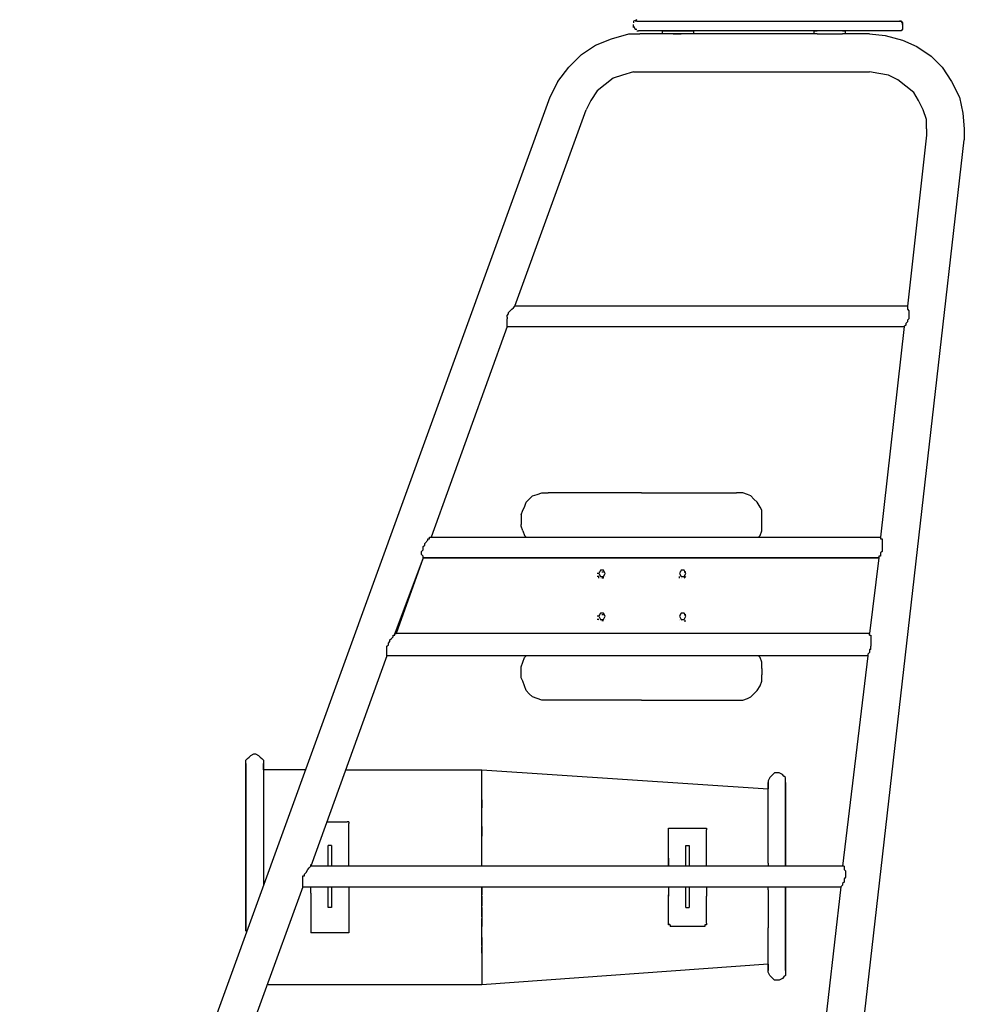
# Model space of a CAD drawing. Units: inches. Extents: x 142 to 261, y 73 to 235.
# Drawn here: x 185 to 200, y 152 to 167 of the extents above; entities that cross this region are included whole.
import ezdxf

# ---------------------------------------------------------------- set-up
doc = ezdxf.new("R2010")
doc.units = ezdxf.units.IN
doc.header["$MEASUREMENT"] = 0
doc.layers.add('Ebene 1', color=7, linetype='Continuous')

msp = doc.modelspace()

# ---------------------------------------------------------------- linework, layer by layer
at = {"layer": 'Ebene 1', "color": 179, "lineweight": 25, "true_color": 0x1a171b}
for points in [[(195.017, 167.375), (194.967, 167.35), (194.967, 167.325)], [(194.967, 167.25), (194.967, 167.3)], [(194.967, 167.275), (194.992, 167.225), (195.017, 167.225)], [(195.017, 167.35), (194.992, 167.35)], [(195.017, 167.35), (195.042, 167.35)], [(195.042, 167.35), (199.092, 167.35)], [(199.092, 167.35), (199.167, 167.35)], [(199.092, 167.35), (199.092, 167.35)], [(199.167, 167.35), (199.167, 167.35)], [(199.192, 167.35), (199.167, 167.35)], [(199.167, 167.35), (199.167, 167.35)], [(199.167, 167.35), (199.167, 167.35)], [(199.167, 167.35), (199.192, 167.35)], [(199.217, 167.325), (199.192, 167.35)], [(199.192, 167.35), (199.217, 167.325)], [(199.217, 167.3), (199.217, 167.325)], [(199.217, 167.325), (199.217, 167.3)], [(199.217, 167.3), (199.217, 167.3)], [(199.217, 167.3), (199.217, 167.3)], [(199.217, 167.3), (199.217, 167.25)], [(199.217, 167.25), (199.217, 167.25)], [(199.217, 167.25), (199.217, 167.225)], [(199.217, 167.25), (199.217, 167.25)], [(199.217, 167.25), (199.217, 167.225)], [(194.617, 167.075), (194.892, 167.15)], [(194.892, 167.15), (195.067, 167.15)], [(195.017, 167.2), (195.042, 167.2)], [(199.092, 167.2), (195.042, 167.2)], [(195.417, 167.15), (195.067, 167.15)], [(195.417, 167.2), (195.417, 167.15)], [(195.417, 167.2), (195.917, 167.2)], [(195.917, 167.15), (195.417, 167.15)], [(195.617, 167.15), (195.592, 167.15)], [(195.592, 167.15), (195.617, 167.15)], [(195.592, 167.15), (195.592, 167.15)], [(195.592, 167.15), (195.592, 167.15)], [(195.592, 167.15), (195.592, 167.15)], [(195.592, 167.15), (195.592, 167.15)], [(195.592, 167.15), (195.592, 167.15)], [(195.642, 167.15), (195.617, 167.15)], [(195.617, 167.15), (195.617, 167.15)], [(195.617, 167.15), (195.617, 167.15)], [(195.617, 167.15), (195.617, 167.15)], [(195.617, 167.15), (195.617, 167.15)], [(195.617, 167.15), (195.617, 167.15)], [(195.617, 167.15), (195.642, 167.15)], [(195.617, 167.15), (195.617, 167.15)], [(195.617, 167.15), (195.617, 167.15)], [(195.617, 167.15), (195.617, 167.15)], [(195.617, 167.15), (195.617, 167.15)], [(195.617, 167.15), (195.617, 167.15)], [(195.617, 167.15), (195.617, 167.15)], [(195.667, 167.15), (195.642, 167.15)], [(195.642, 167.15), (195.642, 167.15)], [(195.642, 167.15), (195.667, 167.15)], [(195.642, 167.15), (195.642, 167.15)], [(195.642, 167.15), (195.642, 167.15)], [(195.642, 167.15), (195.642, 167.15)], [(195.667, 167.15), (195.667, 167.15)], [(195.692, 167.15), (195.667, 167.15)], [(195.667, 167.15), (195.667, 167.15)], [(195.667, 167.15), (195.692, 167.15)], [(195.667, 167.15), (195.667, 167.15)], [(195.692, 167.15), (195.692, 167.15)], [(195.717, 167.15), (195.692, 167.15)], [(195.692, 167.15), (195.692, 167.15)], [(195.692, 167.15), (195.692, 167.15)], [(195.692, 167.15), (195.692, 167.15)], [(195.692, 167.15), (195.692, 167.15)], [(195.692, 167.15), (195.692, 167.15)], [(195.692, 167.15), (195.692, 167.15)], [(195.692, 167.15), (195.692, 167.15)], [(195.692, 167.15), (195.692, 167.15)], [(195.692, 167.15), (195.692, 167.15)], [(195.692, 167.15), (195.717, 167.15)], [(195.692, 167.15), (195.692, 167.15)], [(195.717, 167.15), (195.717, 167.15)], [(195.717, 167.15), (195.717, 167.15)], [(195.717, 167.15), (195.717, 167.15)], [(195.717, 167.15), (195.717, 167.15)], [(195.717, 167.15), (195.717, 167.15)], [(195.717, 167.15), (195.717, 167.15)], [(195.717, 167.15), (195.717, 167.15)], [(195.717, 167.15), (195.717, 167.15)], [(195.717, 167.15), (195.717, 167.15)], [(195.917, 167.15), (195.917, 167.2)], [(197.817, 167.15), (195.917, 167.15)], [(197.817, 167.15), (197.817, 167.2)], [(197.817, 167.2), (197.867, 167.2)], [(197.867, 167.15), (197.817, 167.15)], [(198.267, 167.2), (197.867, 167.2)], [(197.867, 167.15), (198.267, 167.15)], [(198.267, 167.2), (198.317, 167.2)], [(198.317, 167.15), (198.267, 167.15)], [(198.317, 167.15), (198.317, 167.2)], [(198.692, 167.15), (198.317, 167.15)], [(198.692, 167.15), (198.942, 167.125)], [(198.942, 167.125), (199.217, 167.05)], [(199.167, 167.2), (199.092, 167.2)], [(199.092, 167.2), (199.092, 167.2)], [(199.192, 167.2), (199.167, 167.2)], [(199.167, 167.2), (199.167, 167.2)], [(199.192, 167.2), (199.167, 167.2)], [(199.167, 167.2), (199.167, 167.2)], [(199.217, 167.225), (199.192, 167.2)], [(199.217, 167.225), (199.192, 167.2)], [(194.142, 166.825), (194.367, 166.975)], [(194.367, 166.975), (194.617, 167.075)], [(199.217, 167.05), (199.442, 166.95)], [(199.442, 166.95), (199.667, 166.8)], [(193.942, 166.625), (194.142, 166.825)], [(199.667, 166.8), (199.842, 166.625)], [(193.767, 166.4), (193.942, 166.625)], [(199.842, 166.625), (199.992, 166.4)], [(194.792, 166.5), (194.642, 166.45)], [(194.967, 166.55), (194.792, 166.5)], [(194.967, 166.55), (195.067, 166.55)], [(195.067, 166.55), (198.692, 166.55)], [(198.842, 166.525), (198.692, 166.55)], [(198.992, 166.5), (198.842, 166.525)], [(199.142, 166.425), (198.992, 166.5)], [(193.767, 166.4), (193.642, 166.15)], [(194.517, 166.35), (194.392, 166.25)], [(194.642, 166.45), (194.517, 166.35)], [(199.267, 166.325), (199.142, 166.425)], [(199.392, 166.225), (199.267, 166.325)], [(199.992, 166.4), (200.117, 166.15)], [(193.642, 166.15), (185.267, 143.1)], [(194.392, 166.25), (194.292, 166.1)], [(199.467, 166.1), (199.392, 166.225)], [(200.117, 166.15), (200.167, 165.9)], [(194.292, 166.1), (194.217, 165.95)], [(199.542, 165.95), (199.467, 166.1)], [(193.092, 162.85), (194.217, 165.95)], [(199.592, 165.8), (199.542, 165.95)], [(200.167, 165.9), (200.192, 165.65)], [(199.592, 165.65), (199.592, 165.8)], [(199.592, 165.55), (199.292, 162.85)], [(199.592, 165.65), (199.592, 165.55)], [(200.192, 165.65), (200.192, 165.475)], [(197.642, 143.1), (200.192, 165.475)], [(192.967, 162.7), (192.992, 162.725)], [(192.992, 162.75), (193.017, 162.775)], [(192.992, 162.725), (192.992, 162.75)], [(193.017, 162.775), (193.042, 162.8)], [(193.017, 162.775), (193.017, 162.775)], [(193.042, 162.8), (193.067, 162.825)], [(193.042, 162.8), (193.042, 162.8)], [(193.067, 162.825), (193.092, 162.85)], [(193.067, 162.825), (193.067, 162.825)], [(193.092, 162.85), (193.092, 162.85)], [(193.092, 162.85), (193.092, 162.85)], [(193.092, 162.85), (193.092, 162.85)], [(193.092, 162.85), (193.092, 162.85)], [(193.092, 162.85), (193.092, 162.85)], [(193.092, 162.85), (193.092, 162.85)], [(199.292, 162.85), (193.092, 162.85)], [(199.292, 162.85), (199.292, 162.85)], [(199.292, 162.85), (199.292, 162.85)], [(199.292, 162.85), (199.292, 162.85)], [(199.292, 162.85), (199.292, 162.825)], [(199.292, 162.85), (199.292, 162.85)], [(199.292, 162.825), (199.292, 162.825)], [(199.292, 162.825), (199.292, 162.825)], [(199.292, 162.825), (199.292, 162.8)], [(199.292, 162.8), (199.317, 162.775)], [(199.317, 162.775), (199.317, 162.775)], [(199.317, 162.775), (199.317, 162.75)], [(199.317, 162.75), (199.317, 162.725)], [(199.317, 162.725), (199.317, 162.725)], [(199.317, 162.725), (199.317, 162.7)], [(192.967, 162.675), (192.967, 162.7)], [(192.967, 162.675), (192.967, 162.65)], [(192.967, 162.625), (192.967, 162.65)], [(192.967, 162.6), (192.967, 162.625)], [(192.967, 162.625), (192.967, 162.625)], [(192.967, 162.575), (192.967, 162.6)], [(192.967, 162.6), (192.967, 162.6)], [(192.967, 162.55), (192.967, 162.575)], [(199.292, 162.6), (199.267, 162.575)], [(199.267, 162.575), (199.267, 162.55)], [(199.317, 162.65), (199.292, 162.625)], [(199.292, 162.625), (199.292, 162.625)], [(199.292, 162.625), (199.292, 162.6)], [(199.317, 162.7), (199.317, 162.675)], [(199.317, 162.675), (199.317, 162.675)], [(199.317, 162.675), (199.317, 162.65)], [(192.967, 162.525), (191.767, 159.2)], [(192.967, 162.525), (192.967, 162.55)], [(192.967, 162.55), (192.967, 162.55)], [(192.967, 162.55), (192.967, 162.55)], [(192.967, 162.525), (192.967, 162.525)], [(192.967, 162.525), (192.967, 162.525)], [(192.967, 162.525), (192.967, 162.525)], [(192.967, 162.525), (192.967, 162.525)], [(192.967, 162.525), (192.967, 162.525)], [(192.967, 162.525), (192.967, 162.525)], [(192.967, 162.525), (199.242, 162.525)], [(199.242, 162.525), (198.867, 159.2)], [(199.267, 162.55), (199.242, 162.525)], [(199.242, 162.525), (199.242, 162.525)], [(199.242, 162.525), (199.242, 162.525)], [(199.267, 162.55), (199.267, 162.55)], [(193.267, 159.75), (193.317, 159.8)], [(193.317, 159.8), (193.367, 159.85)], [(193.367, 159.85), (193.442, 159.875)], [(193.442, 159.875), (193.517, 159.9)], [(193.517, 159.9), (193.592, 159.9)], [(193.592, 159.9), (193.617, 159.9)], [(195.092, 159.9), (193.617, 159.9)], [(195.092, 159.9), (196.592, 159.9)], [(196.617, 159.9), (196.592, 159.9)], [(196.692, 159.9), (196.617, 159.9)], [(196.767, 159.875), (196.692, 159.9)], [(196.817, 159.85), (196.767, 159.875)], [(196.867, 159.8), (196.817, 159.85)], [(196.917, 159.75), (196.867, 159.8)], [(193.192, 159.55), (193.217, 159.625)], [(193.217, 159.625), (193.242, 159.675)], [(193.242, 159.675), (193.267, 159.75)], [(196.967, 159.675), (196.917, 159.75)], [(196.992, 159.625), (196.967, 159.675)], [(196.992, 159.55), (196.992, 159.625)], [(193.192, 159.55), (193.192, 159.5)], [(193.192, 159.5), (193.192, 159.4)], [(196.992, 159.5), (196.992, 159.55)], [(196.992, 159.4), (196.992, 159.5)], [(193.192, 159.375), (193.192, 159.4)], [(193.217, 159.3), (193.192, 159.375)], [(196.992, 159.375), (196.992, 159.4)], [(196.992, 159.3), (196.992, 159.375)], [(191.667, 159.1), (191.717, 159.15)], [(191.717, 159.15), (191.717, 159.175)], [(191.717, 159.175), (191.742, 159.175)], [(191.717, 159.15), (191.717, 159.15)], [(191.742, 159.175), (191.742, 159.2)], [(191.742, 159.2), (191.767, 159.2)], [(191.742, 159.175), (191.742, 159.175)], [(191.767, 159.2), (191.767, 159.2)], [(191.767, 159.2), (191.767, 159.2)], [(191.767, 159.2), (198.867, 159.2)], [(193.217, 159.3), (193.242, 159.225)], [(193.267, 159.2), (193.242, 159.225)], [(196.967, 159.225), (196.942, 159.2)], [(196.967, 159.225), (196.992, 159.3)], [(198.867, 159.2), (198.867, 159.2)], [(198.867, 159.2), (198.867, 159.2)], [(198.867, 159.2), (198.867, 159.175)], [(198.867, 159.2), (198.867, 159.2)], [(198.867, 159.175), (198.892, 159.175)], [(198.892, 159.175), (198.892, 159.175)], [(198.892, 159.175), (198.892, 159.15)], [(198.892, 159.15), (198.892, 159.15)], [(198.892, 159.15), (198.892, 159.125)], [(191.617, 158.975), (191.642, 159)], [(191.642, 159.05), (191.667, 159.075)], [(191.642, 159.025), (191.642, 159.05)], [(191.642, 159.05), (191.642, 159.05)], [(191.642, 159), (191.642, 159.025)], [(191.642, 159.025), (191.642, 159.025)], [(191.667, 159.075), (191.667, 159.1)], [(191.667, 159.1), (191.667, 159.1)], [(198.892, 159.125), (198.892, 159.1)], [(198.892, 159.1), (198.892, 159.1)], [(198.892, 159.1), (198.892, 159.075)], [(198.892, 159.075), (198.892, 159.05)], [(198.892, 159.05), (198.892, 159.05)], [(198.892, 159.05), (198.892, 159.025)], [(198.892, 159.025), (198.892, 159.025)], [(198.892, 159.025), (198.892, 159)], [(198.892, 159), (198.892, 158.975)], [(191.642, 158.875), (191.192, 157.675)], [(191.642, 158.875), (191.217, 157.675)], [(191.617, 158.925), (191.617, 158.975)], [(191.617, 158.975), (191.617, 158.975)], [(191.642, 158.9), (191.617, 158.925)], [(191.617, 158.925), (191.617, 158.925)], [(191.642, 158.875), (191.642, 158.9)], [(191.642, 158.9), (191.642, 158.9)], [(191.642, 158.9), (191.642, 158.9)], [(191.642, 158.875), (191.642, 158.875)], [(191.642, 158.875), (191.642, 158.875)], [(191.642, 158.875), (191.642, 158.875)], [(191.642, 158.875), (191.642, 158.875)], [(198.842, 158.875), (191.642, 158.875)], [(191.642, 158.875), (191.642, 158.875)], [(191.642, 158.875), (198.842, 158.875)], [(194.942, 158.875), (194.942, 158.875)], [(195.242, 158.875), (195.242, 158.875)], [(198.842, 158.875), (198.692, 157.675)], [(198.867, 158.9), (198.842, 158.9)], [(198.842, 158.9), (198.842, 158.9)], [(198.842, 158.9), (198.842, 158.875)], [(198.842, 158.875), (198.842, 158.875)], [(198.842, 158.875), (198.842, 158.875)], [(198.842, 158.875), (198.842, 158.875)], [(198.842, 158.875), (198.842, 158.875)], [(198.842, 158.875), (198.842, 158.875)], [(198.892, 158.975), (198.867, 158.95)], [(198.867, 158.95), (198.867, 158.925)], [(198.867, 158.925), (198.867, 158.925)], [(198.867, 158.925), (198.867, 158.9)], [(194.417, 158.625), (194.392, 158.625)], [(194.417, 158.575), (194.392, 158.575)], [(194.517, 158.625), (194.492, 158.675), (194.442, 158.675), (194.417, 158.625), (194.442, 158.575), (194.492, 158.575), (194.517, 158.625)], [(194.417, 158.65), (194.417, 158.65)], [(194.417, 158.55), (194.417, 158.575)], [(194.442, 158.65), (194.442, 158.65)], [(194.442, 158.55), (194.442, 158.55)], [(194.467, 158.65), (194.492, 158.65)], [(194.492, 158.55), (194.467, 158.55)], [(194.492, 158.65), (194.492, 158.65)], [(194.492, 158.55), (194.492, 158.575)], [(194.517, 158.625), (194.517, 158.625)], [(194.517, 158.575), (194.517, 158.575)], [(195.792, 158.625), (195.767, 158.675), (195.717, 158.675), (195.692, 158.625), (195.717, 158.575), (195.767, 158.575), (195.792, 158.625)], [(195.692, 158.65), (195.692, 158.65)], [(195.692, 158.625), (195.692, 158.625)], [(195.692, 158.55), (195.692, 158.575)], [(195.692, 158.575), (195.692, 158.575)], [(195.717, 158.65), (195.717, 158.65)], [(195.717, 158.55), (195.717, 158.55)], [(195.767, 158.65), (195.792, 158.65)], [(195.767, 158.65), (195.767, 158.65)], [(195.767, 158.55), (195.792, 158.575)], [(195.767, 158.55), (195.767, 158.55)], [(195.792, 158.625), (195.792, 158.625)], [(195.792, 158.575), (195.792, 158.575)], [(194.417, 157.95), (194.392, 157.95)], [(194.517, 157.95), (194.492, 158), (194.442, 158), (194.417, 157.95), (194.442, 157.9), (194.492, 157.9), (194.517, 157.95)], [(194.417, 157.975), (194.417, 157.975)], [(194.442, 157.975), (194.442, 157.975)], [(194.467, 157.975), (194.492, 157.975)], [(194.492, 157.975), (194.492, 157.975)], [(194.517, 157.95), (194.517, 157.95)], [(195.792, 157.95), (195.767, 158), (195.717, 158), (195.692, 157.95), (195.717, 157.9), (195.767, 157.9), (195.792, 157.95)], [(195.692, 157.975), (195.692, 157.975)], [(195.692, 157.95), (195.692, 157.95)], [(195.717, 157.975), (195.717, 157.975)], [(195.767, 157.975), (195.792, 157.975)], [(195.767, 157.975), (195.767, 157.975)], [(195.792, 157.95), (195.792, 157.95)], [(194.417, 157.9), (194.392, 157.9)], [(194.417, 157.875), (194.417, 157.875)], [(194.442, 157.875), (194.442, 157.875)], [(194.492, 157.875), (194.467, 157.875)], [(194.492, 157.875), (194.492, 157.875)], [(194.517, 157.9), (194.517, 157.9)], [(195.692, 157.9), (195.692, 157.9)], [(195.692, 157.875), (195.692, 157.875)], [(195.717, 157.875), (195.717, 157.875)], [(195.767, 157.875), (195.792, 157.875)], [(195.767, 157.875), (195.767, 157.875)], [(195.792, 157.9), (195.792, 157.9)], [(191.117, 157.575), (191.142, 157.6)], [(191.142, 157.6), (191.167, 157.625)], [(191.142, 157.6), (191.142, 157.6)], [(191.167, 157.625), (191.167, 157.65)], [(191.167, 157.65), (191.167, 157.65)], [(191.167, 157.65), (191.192, 157.65)], [(191.192, 157.675), (191.192, 157.675)], [(191.192, 157.65), (191.192, 157.675)], [(191.192, 157.675), (191.192, 157.675)], [(191.192, 157.675), (191.192, 157.675)], [(191.192, 157.675), (191.217, 157.675)], [(198.692, 157.675), (191.217, 157.675)], [(198.692, 157.65), (198.692, 157.675)], [(198.692, 157.65), (198.692, 157.65)], [(198.692, 157.65), (198.692, 157.65)], [(198.692, 157.65), (198.717, 157.65)], [(198.717, 157.65), (198.717, 157.6)], [(198.717, 157.6), (198.717, 157.6)], [(198.717, 157.6), (198.717, 157.6)], [(198.717, 157.6), (198.717, 157.575)], [(191.067, 157.475), (191.092, 157.5)], [(191.067, 157.45), (191.067, 157.475)], [(191.067, 157.475), (191.067, 157.475)], [(191.067, 157.425), (191.067, 157.45)], [(191.092, 157.525), (191.117, 157.55)], [(191.092, 157.5), (191.092, 157.525)], [(191.092, 157.525), (191.092, 157.525)], [(191.117, 157.55), (191.117, 157.575)], [(198.717, 157.575), (198.717, 157.575)], [(198.717, 157.575), (198.717, 157.55)], [(198.717, 157.55), (198.717, 157.525)], [(198.717, 157.525), (198.717, 157.525)], [(198.717, 157.525), (198.717, 157.5)], [(198.717, 157.5), (198.717, 157.475)], [(198.717, 157.425), (198.717, 157.475)], [(198.717, 157.475), (198.717, 157.475)], [(191.067, 157.325), (189.867, 154)], [(191.067, 157.4), (191.067, 157.425)], [(191.067, 157.425), (191.067, 157.425)], [(191.067, 157.375), (191.067, 157.4)], [(191.067, 157.35), (191.067, 157.375)], [(191.067, 157.375), (191.067, 157.375)], [(191.067, 157.375), (191.067, 157.375)], [(191.067, 157.325), (191.067, 157.35)], [(191.067, 157.35), (191.067, 157.35)], [(191.067, 157.325), (191.067, 157.325)], [(191.067, 157.325), (191.067, 157.325)], [(191.067, 157.325), (191.067, 157.325)], [(191.067, 157.325), (191.067, 157.325)], [(198.667, 157.325), (191.067, 157.325)], [(193.217, 157.225), (193.242, 157.3)], [(193.242, 157.3), (193.267, 157.325)], [(196.967, 157.3), (196.942, 157.325)], [(196.992, 157.225), (196.967, 157.3)], [(198.667, 157.325), (198.267, 154)], [(198.692, 157.375), (198.667, 157.35)], [(198.667, 157.35), (198.667, 157.35)], [(198.667, 157.35), (198.667, 157.35)], [(198.667, 157.35), (198.667, 157.325)], [(198.667, 157.325), (198.667, 157.325)], [(198.667, 157.325), (198.667, 157.325)], [(198.667, 157.325), (198.667, 157.325)], [(198.717, 157.425), (198.692, 157.425)], [(198.692, 157.425), (198.692, 157.4)], [(198.692, 157.4), (198.692, 157.4)], [(198.692, 157.4), (198.692, 157.375)], [(193.192, 157.15), (193.217, 157.225)], [(193.192, 157.125), (193.192, 157.15)], [(193.192, 157.025), (193.192, 157.125)], [(196.992, 157.15), (196.992, 157.225)], [(196.992, 157.125), (196.992, 157.15)], [(196.992, 157.125), (196.992, 157.025)], [(193.192, 156.975), (193.192, 157.025)], [(193.217, 156.925), (193.192, 156.975)], [(196.992, 156.975), (196.992, 157.025)], [(196.992, 156.925), (196.992, 156.975)], [(193.242, 156.85), (193.217, 156.925)], [(193.267, 156.775), (193.242, 156.85)], [(196.917, 156.775), (196.967, 156.85)], [(196.967, 156.85), (196.992, 156.925)], [(193.317, 156.725), (193.267, 156.775)], [(193.367, 156.675), (193.317, 156.725)], [(193.442, 156.65), (193.367, 156.675)], [(196.767, 156.65), (196.817, 156.675)], [(196.817, 156.675), (196.867, 156.725)], [(196.867, 156.725), (196.917, 156.775)], [(193.517, 156.625), (193.442, 156.65)], [(193.592, 156.625), (193.517, 156.625)], [(195.092, 156.625), (193.592, 156.625)], [(193.592, 156.625), (193.592, 156.625)], [(195.092, 156.625), (196.592, 156.625)], [(196.592, 156.625), (196.617, 156.625)], [(196.617, 156.625), (196.692, 156.625)], [(196.692, 156.625), (196.767, 156.65)], [(188.867, 155.7), (188.892, 155.725)], [(188.892, 155.725), (188.917, 155.75)], [(188.917, 155.75), (188.967, 155.775)], [(188.967, 155.775), (188.992, 155.775)], [(188.992, 155.775), (189.042, 155.75)], [(189.042, 155.75), (189.067, 155.725)], [(189.067, 155.725), (189.092, 155.7)], [(188.842, 155.675), (188.867, 155.7)], [(188.842, 155.625), (188.842, 155.675)], [(188.842, 155.625), (188.842, 155.625)], [(188.842, 155.625), (188.842, 155.625)], [(188.842, 155.625), (188.842, 155.6)], [(188.842, 155.625), (188.842, 155.625)], [(188.842, 155.6), (188.842, 155.625)], [(188.842, 155.625), (188.842, 155.625)], [(188.842, 155.6), (188.842, 155.6)], [(188.842, 155.6), (188.842, 155.575)], [(188.842, 155.575), (188.842, 155.6)], [(188.842, 155.575), (188.842, 155.55)], [(188.842, 155.525), (188.842, 155.575)], [(188.842, 155.575), (188.842, 155.575)], [(189.092, 155.7), (189.117, 155.675)], [(189.117, 155.675), (189.117, 155.625)], [(189.117, 155.6), (189.117, 155.625)], [(189.117, 155.625), (189.117, 155.625)], [(189.117, 155.625), (189.117, 155.625)], [(189.117, 155.625), (189.117, 155.6)], [(189.117, 155.625), (189.117, 155.625)], [(189.117, 155.625), (189.117, 155.625)], [(189.117, 155.575), (189.117, 155.6)], [(189.117, 155.6), (189.117, 155.6)], [(189.117, 155.6), (189.117, 155.575)], [(189.117, 155.55), (189.117, 155.575)], [(189.117, 155.575), (189.117, 155.575)], [(189.117, 155.575), (189.117, 155.525)], [(188.842, 155.55), (188.842, 155.525)], [(188.842, 155.525), (188.842, 155.5)], [(188.842, 155.475), (188.842, 155.525)], [(188.842, 155.525), (188.842, 155.525)], [(188.842, 155.5), (188.842, 155.425)], [(188.842, 155.45), (188.842, 155.475)], [(188.842, 155.375), (188.842, 155.45)], [(188.842, 155.425), (188.842, 155.35)], [(189.117, 155.525), (189.117, 155.55)], [(189.792, 155.525), (189.117, 155.525)], [(189.117, 155.525), (189.117, 155.525)], [(189.117, 155.525), (189.117, 155.475)], [(189.117, 155.475), (189.117, 155.4)], [(190.417, 155.525), (192.567, 155.525)], [(192.567, 155.25), (192.567, 155.525)], [(192.567, 155.2), (192.567, 155.525)], [(192.567, 155.525), (197.092, 155.225)], [(197.142, 155.425), (197.117, 155.4)], [(197.167, 155.45), (197.142, 155.425)], [(197.192, 155.475), (197.167, 155.45)], [(197.242, 155.475), (197.192, 155.475)], [(197.267, 155.475), (197.242, 155.475)], [(197.317, 155.45), (197.267, 155.475)], [(197.342, 155.425), (197.317, 155.45)], [(197.367, 155.4), (197.342, 155.425)], [(188.842, 155.275), (188.842, 155.375)], [(188.842, 155.35), (188.842, 155.175)], [(188.842, 155.05), (188.842, 155.275)], [(189.117, 155.4), (189.117, 155.3)], [(189.117, 155.3), (189.117, 155.175)], [(197.117, 155.4), (197.092, 155.35)], [(197.092, 155.35), (197.092, 155.325)], [(197.092, 154.05), (197.092, 155.325)], [(197.092, 155.325), (197.092, 155.325)], [(197.092, 155.325), (197.092, 155.325)], [(197.092, 155.325), (197.092, 155.3)], [(197.092, 155.3), (197.092, 155.225)], [(197.367, 155.35), (197.367, 155.4)], [(197.367, 155.175), (197.367, 155.35)], [(197.367, 155.325), (197.367, 155.325)], [(197.367, 155.325), (197.367, 154.05)], [(197.367, 155.325), (197.367, 155.325)], [(197.367, 155.325), (197.367, 155.325)], [(188.842, 155.175), (188.842, 154.9)], [(189.117, 155.175), (189.117, 154.85)], [(192.567, 155.175), (192.567, 155.25)], [(192.567, 155.175), (192.567, 155.2)], [(192.567, 155.15), (192.567, 155.175)], [(192.567, 155.075), (192.567, 155.175)], [(192.567, 155.05), (192.567, 155.15)], [(197.092, 155.225), (197.092, 155.225)], [(197.367, 154.05), (197.367, 155.175)], [(188.842, 154.65), (188.842, 155.05)], [(192.567, 155.05), (192.567, 155.075)], [(192.567, 155.025), (192.567, 155.05)], [(192.567, 155.05), (192.567, 154.925)], [(192.567, 154.925), (192.567, 155.025)], [(188.842, 154.9), (188.842, 153.35)], [(189.117, 154.85), (189.117, 153.875)], [(192.567, 154.775), (192.567, 154.925)], [(192.567, 154.925), (192.567, 154.925)], [(192.567, 154.8), (192.567, 154.925)], [(192.567, 154.925), (192.567, 154.925)], [(192.567, 154.775), (192.567, 154.8)], [(188.842, 152.975), (188.842, 154.65)], [(190.117, 154.7), (190.442, 154.7)], [(190.467, 154.7), (190.442, 154.7)], [(190.467, 154.7), (190.467, 154.7)], [(190.467, 154.7), (190.467, 154.7)], [(190.467, 154.7), (190.467, 154.7)], [(190.467, 154.7), (190.467, 154.7)], [(190.467, 154.7), (190.467, 154.7)], [(190.467, 154.7), (190.467, 154.675)], [(190.467, 154.075), (190.467, 154.675)], [(192.567, 154.625), (192.567, 154.775)], [(192.567, 154.775), (192.567, 154.775)], [(192.567, 154.625), (192.567, 154.775)], [(192.567, 154.625), (192.567, 154.475)], [(192.567, 154.625), (192.567, 154.625)], [(192.567, 154.625), (192.567, 154.625)], [(192.567, 154.475), (192.567, 154.625)], [(195.517, 154.575), (195.517, 154.6)], [(195.517, 154.6), (195.517, 154.6)], [(195.517, 154.6), (195.517, 154.6)], [(195.517, 154.6), (195.517, 154.6)], [(195.517, 154.6), (195.517, 154.6)], [(195.517, 154.6), (195.517, 154.6)], [(195.517, 154.6), (195.542, 154.6)], [(195.517, 154.575), (195.517, 154.575)], [(195.517, 154.575), (195.517, 154.575)], [(195.517, 154.55), (195.517, 154.575)], [(195.517, 154.125), (195.517, 154.25), (195.517, 154.375), (195.517, 154.475), (195.517, 154.575)], [(195.517, 154.55), (195.517, 154.55)], [(195.517, 154.55), (195.517, 154.55)], [(195.517, 154.125), (195.517, 154.225), (195.517, 154.35), (195.517, 154.45), (195.517, 154.55)], [(195.542, 154.6), (196.092, 154.6)], [(195.542, 154.6), (195.542, 154.6)], [(195.542, 154.6), (195.542, 154.6)], [(196.092, 154.6), (196.092, 154.6)], [(196.092, 154.6), (196.092, 154.6)], [(196.092, 154.6), (196.092, 154.6)], [(196.092, 154.6), (196.092, 154.6)], [(196.092, 154.6), (196.092, 154.6)], [(196.092, 154.6), (196.092, 154.6)], [(196.092, 154.6), (196.117, 154.6)], [(196.117, 154.6), (196.117, 154.6)], [(196.117, 154.6), (196.117, 154.6)], [(196.117, 154.6), (196.117, 154.575)], [(196.117, 154.125), (196.117, 154.25), (196.117, 154.375), (196.117, 154.475), (196.117, 154.575)], [(190.192, 154.325), (190.142, 154.325)], [(190.142, 154), (190.142, 154.325)], [(190.192, 154.325), (190.192, 154)], [(192.567, 154.325), (192.567, 154.475)], [(192.567, 154.475), (192.567, 154.475)], [(192.567, 154.3), (192.567, 154.475)], [(192.567, 154.475), (192.567, 154.475)], [(192.567, 154.3), (192.567, 154.325)], [(195.792, 154.325), (195.842, 154.325)], [(195.792, 154), (195.792, 154.325)], [(195.842, 154.325), (195.842, 154)], [(192.567, 154.175), (192.567, 154.3)], [(192.567, 154.125), (192.567, 154.3)], [(192.567, 154.3), (192.567, 154.3)], [(192.567, 154.125), (192.567, 154.175)], [(189.867, 154), (189.867, 154.025)], [(190.467, 154), (190.467, 154.075)], [(192.567, 154), (192.567, 154.125)], [(192.567, 154.1), (192.567, 154.125)], [(192.567, 154), (192.567, 154.1)], [(195.517, 154.125), (195.517, 154)], [(195.517, 154), (195.517, 154.125)], [(196.117, 154), (196.117, 154.125)], [(197.092, 154.05), (197.092, 154)], [(197.367, 154), (197.367, 154.05)], [(197.367, 154.05), (197.367, 154)], [(189.117, 153.875), (189.117, 153.7)], [(189.767, 153.875), (189.792, 153.9)], [(189.767, 153.85), (189.767, 153.875)], [(189.792, 153.9), (189.817, 153.95)], [(189.817, 153.95), (189.842, 153.975)], [(189.817, 153.95), (189.817, 153.95)], [(189.842, 153.975), (189.867, 154)], [(189.842, 153.975), (189.842, 153.975)], [(189.867, 154), (189.867, 154)], [(189.867, 154), (189.867, 154)], [(189.867, 154), (189.867, 154)], [(189.867, 154), (189.867, 154)], [(198.267, 154), (189.867, 154)], [(198.292, 154), (198.267, 154)], [(198.267, 154), (198.267, 154)], [(198.292, 154), (198.292, 154)], [(198.292, 154), (198.292, 153.975)], [(198.292, 153.975), (198.292, 153.975)], [(198.292, 153.975), (198.292, 153.95)], [(198.292, 153.95), (198.292, 153.95)], [(198.292, 153.95), (198.292, 153.95)], [(198.292, 153.95), (198.317, 153.925)], [(198.317, 153.925), (198.317, 153.9)], [(198.317, 153.9), (198.317, 153.9)], [(198.317, 153.9), (198.317, 153.875)], [(198.317, 153.875), (198.317, 153.825)], [(189.742, 153.825), (189.742, 153.85)], [(189.742, 153.85), (189.767, 153.85)], [(189.742, 153.8), (189.742, 153.825)], [(189.742, 153.775), (189.742, 153.8)], [(189.742, 153.8), (189.742, 153.8)], [(189.742, 153.75), (189.742, 153.775)], [(189.742, 153.725), (189.742, 153.75)], [(189.742, 153.75), (189.742, 153.75)], [(189.742, 153.7), (189.742, 153.725)], [(189.742, 153.725), (189.742, 153.725)], [(198.292, 153.75), (198.267, 153.725)], [(198.267, 153.725), (198.267, 153.725)], [(198.267, 153.725), (198.267, 153.7)], [(198.317, 153.825), (198.292, 153.8)], [(198.292, 153.8), (198.292, 153.75)], [(198.292, 153.8), (198.292, 153.8)], [(198.292, 153.75), (198.292, 153.75)], [(189.742, 153.675), (188.467, 150.175)], [(189.117, 153.7), (189.117, 153.7)], [(189.742, 153.675), (189.742, 153.7)], [(189.742, 153.7), (189.742, 153.7)], [(189.742, 153.675), (189.742, 153.675)], [(189.742, 153.675), (189.742, 153.675)], [(189.742, 153.675), (189.742, 153.675)], [(189.742, 153.675), (189.742, 153.675)], [(189.742, 153.675), (189.742, 153.675)], [(189.742, 153.675), (189.742, 153.675)], [(189.742, 153.675), (198.242, 153.675)], [(189.867, 153.575), (189.867, 153.675)], [(189.867, 153.575), (189.867, 152.95)], [(190.142, 153.35), (190.142, 153.675)], [(190.192, 153.675), (190.192, 153.35)], [(190.467, 153.675), (190.467, 153.575)], [(190.467, 153.575), (190.467, 152.975)], [(192.567, 153.525), (192.567, 153.675)], [(192.567, 153.675), (192.567, 153.55)], [(192.567, 153.525), (192.567, 153.55)], [(195.517, 153.675), (195.517, 153.525)], [(195.517, 153.675), (195.517, 153.55)], [(195.517, 153.125), (195.517, 153.225), (195.517, 153.325), (195.517, 153.425), (195.517, 153.55)], [(195.792, 153.35), (195.792, 153.675)], [(195.842, 153.675), (195.842, 153.35)], [(196.117, 153.675), (196.117, 153.525)], [(197.092, 153.625), (197.092, 153.675)], [(197.092, 153.625), (197.092, 153.025)], [(197.367, 153.675), (197.367, 153.625)], [(197.367, 153.625), (197.367, 153.675)], [(197.367, 153.625), (197.367, 152.35)], [(197.367, 152.35), (197.367, 153.625)], [(198.242, 153.675), (197.842, 150.175)], [(198.267, 153.7), (198.242, 153.675)], [(198.242, 153.675), (198.242, 153.675)], [(198.242, 153.675), (198.242, 153.675)], [(198.242, 153.675), (198.242, 153.675)], [(198.267, 153.7), (198.267, 153.7)], [(192.567, 153.5), (192.567, 153.525)], [(192.567, 153.525), (192.567, 153.375)], [(192.567, 153.35), (192.567, 153.5)], [(195.517, 153.1), (195.517, 153.2), (195.517, 153.3), (195.517, 153.425), (195.517, 153.525)], [(196.117, 153.1), (196.117, 153.2), (196.117, 153.3), (196.117, 153.425), (196.117, 153.525)], [(188.842, 153.35), (188.842, 153.05)], [(190.192, 153.35), (190.142, 153.35)], [(192.567, 153.35), (192.567, 153.375)], [(192.567, 153.35), (192.567, 153.35)], [(192.567, 153.2), (192.567, 153.35)], [(192.567, 153.35), (192.567, 153.2)], [(195.792, 153.35), (195.842, 153.35)], [(192.567, 153.2), (192.567, 153.175)], [(192.567, 153.2), (192.567, 153.05)], [(192.567, 153.2), (192.567, 153.2)], [(192.567, 153.025), (192.567, 153.175)], [(195.517, 153.1), (195.517, 153.125)], [(195.517, 153.1), (195.517, 153.1)], [(195.517, 153.075), (195.517, 153.1)], [(195.517, 153.1), (195.517, 153.075)], [(196.117, 153.1), (196.117, 153.075)], [(188.842, 153.05), (188.842, 152.975)], [(188.842, 152.975), (188.842, 152.975)], [(190.442, 152.95), (189.867, 152.95)], [(190.467, 152.95), (190.442, 152.95)], [(190.467, 152.975), (190.467, 152.975)], [(190.467, 152.975), (190.467, 152.975)], [(190.467, 152.975), (190.467, 152.975)], [(190.467, 152.975), (190.467, 152.975)], [(190.467, 152.975), (190.467, 152.95)], [(190.467, 152.95), (190.467, 152.95)], [(192.567, 153.025), (192.567, 153.05)], [(192.567, 152.9), (192.567, 153.025)], [(192.567, 153.025), (192.567, 153.025)], [(192.567, 152.875), (192.567, 153.025)], [(195.542, 153.075), (195.517, 153.075)], [(195.517, 153.075), (195.517, 153.075)], [(195.517, 153.075), (195.517, 153.075)], [(195.517, 153.075), (195.517, 153.075)], [(195.517, 153.075), (195.517, 153.075)], [(195.517, 153.075), (195.517, 153.075)], [(195.517, 153.075), (195.517, 153.075)], [(195.517, 153.075), (195.517, 153.075)], [(195.542, 153.075), (195.542, 153.05)], [(195.542, 153.075), (195.542, 153.075)], [(196.092, 153.05), (195.542, 153.05)], [(196.117, 153.075), (196.092, 153.075)], [(196.092, 153.075), (196.092, 153.075)], [(196.092, 153.075), (196.092, 153.075)], [(196.092, 153.075), (196.092, 153.075)], [(196.092, 153.075), (196.092, 153.075)], [(196.092, 153.075), (196.092, 153.05)], [(196.092, 153.05), (196.092, 153.05)], [(196.117, 153.075), (196.117, 153.075)], [(196.117, 153.075), (196.117, 153.075)], [(197.092, 152.325), (197.092, 153.025)], [(192.567, 152.875), (192.567, 152.9)], [(192.567, 152.875), (192.567, 152.75)], [(192.567, 152.875), (192.567, 152.875)], [(192.567, 152.75), (192.567, 152.875)], [(192.567, 152.75), (192.567, 152.625)], [(192.567, 152.75), (192.567, 152.75)], [(192.567, 152.75), (192.567, 152.725)], [(192.567, 152.625), (192.567, 152.725)], [(192.567, 152.625), (192.567, 152.525)], [(192.567, 152.625), (192.567, 152.625)], [(192.567, 152.625), (192.567, 152.6)], [(192.567, 152.6), (192.567, 152.125)], [(192.567, 152.525), (192.567, 152.125)], [(197.092, 152.45), (192.567, 152.125)], [(197.092, 152.45), (197.092, 152.35)], [(197.092, 152.45), (197.092, 152.45)], [(197.092, 152.35), (197.092, 152.35)], [(197.092, 152.35), (197.092, 152.35)], [(197.092, 152.35), (197.092, 152.35)], [(197.117, 152.275), (197.092, 152.325)], [(197.367, 152.35), (197.367, 152.325)], [(197.367, 152.35), (197.367, 152.35)], [(197.367, 152.35), (197.367, 152.35)], [(197.367, 152.35), (197.367, 152.35)], [(197.367, 152.325), (197.367, 152.275)], [(197.142, 152.25), (197.117, 152.275)], [(197.167, 152.225), (197.142, 152.25)], [(197.192, 152.2), (197.167, 152.225)], [(197.242, 152.2), (197.192, 152.2)], [(197.267, 152.2), (197.242, 152.2)], [(197.317, 152.225), (197.267, 152.2)], [(197.342, 152.25), (197.317, 152.225)], [(197.367, 152.275), (197.342, 152.25)], [(192.567, 152.125), (189.192, 152.125)]]:
    msp.add_lwpolyline(points, dxfattribs=at)

doc.saveas('drawing.dxf')
